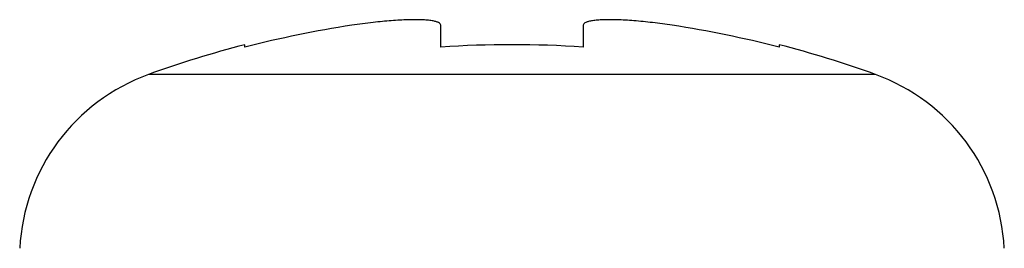
# Model space of a CAD drawing. Units: millimetres. Extents: x 0 to 426, y 0 to 300.
# Drawn here: x 335 to 338, y 172 to 173 of the extents above; entities that cross this region are included whole.
import ezdxf
from ezdxf.lldxf.tags import DXFTag

# ---------------------------------------------------------------- set-up
doc = ezdxf.new("R2010")
doc.units = ezdxf.units.MM
doc.layers.get('0').update_dxf_attribs({"linetype": 'CONTINUOUS'})
tags = doc.linetypes.add('PHANTOM', pattern=[50.5, 18, -6.5, 6.5, -6.5, 6.5, -6.5]).pattern_tags.tags
tags[14:15] = [DXFTag(74, 4), DXFTag(75, 0), DXFTag(340, '0'), DXFTag(46, 0.0), DXFTag(50, 0.0), DXFTag(44, 0.0), DXFTag(45, 0.0)]
tags[12:13] = [DXFTag(74, 4), DXFTag(75, 0), DXFTag(340, '0'), DXFTag(46, 0.0), DXFTag(50, 0.0), DXFTag(44, 0.0), DXFTag(45, 0.0)]
tags[10:11] = [DXFTag(74, 4), DXFTag(75, 0), DXFTag(340, '0'), DXFTag(46, 0.0), DXFTag(50, 0.0), DXFTag(44, 0.0), DXFTag(45, 0.0)]
tags[8:9] = [DXFTag(74, 4), DXFTag(75, 0), DXFTag(340, '0'), DXFTag(46, 0.0), DXFTag(50, 0.0), DXFTag(44, 0.0), DXFTag(45, 0.0)]
tags[6:7] = [DXFTag(74, 4), DXFTag(75, 0), DXFTag(340, '0'), DXFTag(46, 0.0), DXFTag(50, 0.0), DXFTag(44, 0.0), DXFTag(45, 0.0)]
tags[4:5] = [DXFTag(74, 4), DXFTag(75, 0), DXFTag(340, '0'), DXFTag(46, 0.0), DXFTag(50, 0.0), DXFTag(44, 0.0), DXFTag(45, 0.0)]

msp = doc.modelspace()

# ---------------------------------------------------------------- linework, layer by layer
at = {"linetype": 'PHANTOM'}
for p, q in [((335.929, 172.6887), (335.929, 172.7502)), ((336.329, 172.7502), (336.329, 172.6887)), ((335.379, 172.6887), (335.379, 172.6956)), ((336.879, 172.6956), (336.879, 172.6887)), ((337.1494, 172.612), (335.1086, 172.612))]:
    msp.add_line(p, q, dxfattribs=at)
for centre, radius, start, end in [((336.129, 169.7909), 2.9933, 98.6463, 104.5105), ((336.129, 169.7909), 2.9933, 75.4895, 81.3537), ((336.129, 169.7909), 3, 104.4775, 109.8848), ((336.129, 169.7909), 2.9047, 86.0519, 93.9481), ((336.129, 169.7909), 3, 70.1152, 75.5225), ((335.2957, 172.0948), 0.55, 109.8848, 177), ((336.9623, 172.0948), 0.55, 3, 70.1152)]:
    msp.add_arc(centre, radius, start, end, dxfattribs=at)
for points, knots in [([(335.929, 172.7502), (335.9288, 172.7516), (335.9276, 172.7549), (335.9222, 172.7582), (335.9145, 172.761), (335.9038, 172.7631), (335.8904, 172.7647), (335.8744, 172.7657), (335.8561, 172.766), (335.8357, 172.7657), (335.8135, 172.7647), (335.7896, 172.7631), (335.7646, 172.761), (335.7375, 172.7581), (335.7089, 172.7545), (335.689, 172.7517), (335.679, 172.7502)], [0, 0, 0, 0, 0.0042529, 0.0100157, 0.0181472, 0.0289806, 0.0425275, 0.0586099, 0.0769158, 0.0974453, 0.1198256, 0.1437393, 0.1690652, 0.1953394, 0.2252667, 0.2556294, 0.2556294, 0.2556294, 0.2556294]), ([(336.579, 172.7502), (336.5698, 172.7516), (336.5515, 172.7542), (336.5242, 172.7577), (336.4976, 172.7606), (336.4719, 172.7629), (336.4475, 172.7645), (336.4248, 172.7656), (336.404, 172.766), (336.3855, 172.7657), (336.3694, 172.7649), (336.3559, 172.7634), (336.345, 172.7613), (336.3368, 172.7586), (336.3307, 172.7554), (336.3293, 172.7517), (336.329, 172.7502)], [0, 0, 0, 0, 0.0278981, 0.0555443, 0.0824292, 0.1083058, 0.1329241, 0.155815, 0.1764934, 0.195098, 0.2113025, 0.2248914, 0.2359455, 0.2443953, 0.2509541, 0.2556147, 0.2556147, 0.2556147, 0.2556147])]:
    msp.add_open_spline(points, degree=3, knots=knots, dxfattribs=at)

doc.saveas('drawing.dxf')
